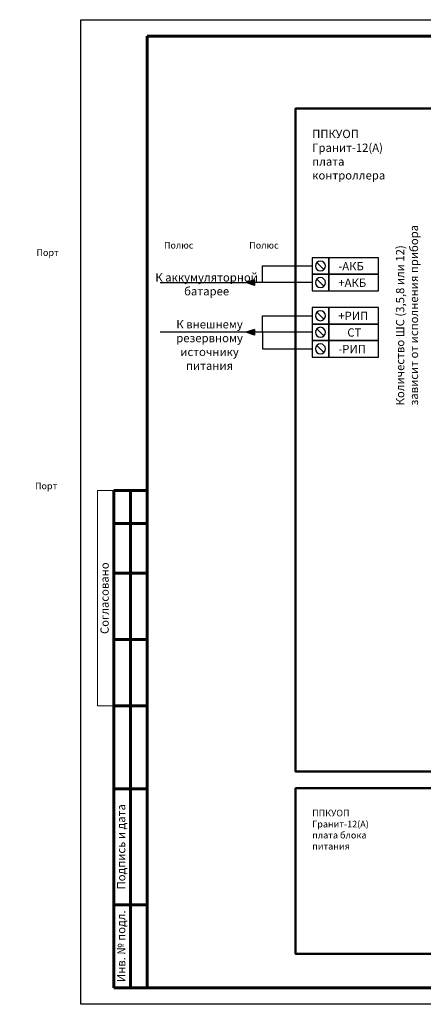
# Model space of a CAD drawing. Units: millimetres. Extents: x -1365 to 2209, y 290 to 1651.
# Drawn here: x 1560 to 1682, y 1354 to 1651 of the extents above; entities that cross this region are included whole.
import ezdxf

# ---------------------------------------------------------------- set-up
doc = ezdxf.new("R2010")
doc.units = ezdxf.units.MM
doc.layers.add('Рамка', color=7, linetype='Continuous', lineweight=25)
doc.layers.add('Схема подключения', color=7, linetype='Continuous')
doc.styles.add('ISOCPEUR', font='isocpeur.ttf', dxfattribs={"height": 2.5})
doc.styles.add('Чертежный размер', font='isocpeur.ttf', dxfattribs={"height": 250})

# ---------------------------------------------------------------- blocks, each defined once
blk = doc.blocks.new('*T16')
at = {"layer": 'Рамка', "color": 0, "linetype": 'ByBlock', "lineweight": 60, "transparency": 16777216}
for p, q in [((0, 0), (0, 85)), ((0, 85), (10, 85)), ((5, 0), (5, 85)), ((0, 60), (10, 60)), ((0, 25), (10, 25)), ((0, 0), (10, 0))]:
    blk.add_line(p, q, dxfattribs=at)
at = {"layer": 'Рамка', "color": 0, "linetype": 'ByBlock', "lineweight": 0, "transparency": 16777216}
blk.add_line((10, 0), (10, 85), dxfattribs=at)
at = {"layer": 'Рамка', "color": 0, "transparency": 16777216, "char_height": 2.5, "attachment_point": 5, "rotation": 90, "style": 'ISOCPEUR'}
for s, insert, width in [('Подпись и дата', (2.5, 42.5), 35), ('Инв. № подл.', (2.5, 12.5), 25)]:
    blk.add_mtext(s, dxfattribs=dict(at, insert=insert, width=width))
blk = doc.blocks.new('*T17')
at = {"layer": 'Defpoints', "color": 8, "linetype": 'ByBlock', "lineweight": 0, "transparency": 16777216}
for p, q in [((0, 0), (0, 65)), ((0, 65), (5, 65)), ((0, 0), (5, 0))]:
    blk.add_line(p, q, dxfattribs=at)
at = {"layer": 'Рамка', "color": 0, "linetype": 'ByBlock', "lineweight": 60, "transparency": 16777216}
for p, q in [((5, 0), (5, 65)), ((5, 65), (15, 65)), ((10, 0), (10, 65)), ((5, 55), (15, 55)), ((5, 40), (15, 40)), ((5, 20), (15, 20)), ((5, 0), (15, 0))]:
    blk.add_line(p, q, dxfattribs=at)
at = {"layer": 'Рамка', "color": 0, "linetype": 'ByBlock', "lineweight": 0, "transparency": 16777216}
blk.add_line((15, 0), (15, 65), dxfattribs=at)
at = {"layer": 'Рамка', "color": 0, "transparency": 16777216, "insert": (2.5, 32.5), "char_height": 2.5, "width": 65, "attachment_point": 5, "rotation": 90, "style": 'ISOCPEUR'}
blk.add_mtext('Согласовано', dxfattribs=at)
blk = doc.blocks.new('A$Ca159910b')
at = {"layer": 'Схема подключения'}
h = blk.add_hatch(color=7, dxfattribs=at)
h.dxf.hatch_style = 1
h.paths.add_polyline_path([(2.62, 0.84), (2.62, 0), (0, 0.84), (2.62, 1.67)])
blk.add_line((2.62, 1.67), (2.62, 0))
at = {"layer": 'Схема подключения', "color": 7}
for p in [(2.62, 1.67), (2.62, 0)]:
    blk.add_line(p, (0, 0.84), dxfattribs=at)

msp = doc.modelspace()

# ---------------------------------------------------------------- linework, layer by layer
at = {"layer": 'Рамка'}
msp.add_lwpolyline([(1998.7, 1353.62), (1578.7, 1353.62), (1578.7, 1650.62), (1998.7, 1650.62)], close=True, dxfattribs=at)
at = {"layer": 'Рамка', "lineweight": 60}
msp.add_lwpolyline([(1598.7, 1645.62), (1993.7, 1645.62), (1993.7, 1358.62), (1598.7, 1358.62)], close=True, dxfattribs=at)
at = {"layer": 'Схема подключения', "color": 7, "lineweight": 25}
for p, q in [((1649.91, 1577.38), (1652.03, 1575.26)), ((1649.91, 1572.38), (1652.03, 1570.26)), ((1649.91, 1562.38), (1652.03, 1560.26)), ((1649.91, 1557.38), (1652.03, 1555.26)), ((1649.91, 1552.38), (1652.03, 1550.26))]:
    msp.add_line(p, q, dxfattribs=at)
at = {"layer": 'Схема подключения', "color": 0, "lineweight": 25}
for p, q in [((1633.46, 1576.32), (1648.47, 1576.32)), ((1602.66, 1571.32), (1628.46, 1571.32)), ((1648.47, 1571.32), (1633.46, 1571.32)), ((1633.46, 1561.32), (1648.47, 1561.32)), ((1628.46, 1556.32), (1602.66, 1556.32)), ((1648.47, 1556.32), (1633.46, 1556.32)), ((1633.46, 1551.32), (1648.47, 1551.32))]:
    msp.add_line(p, q, dxfattribs=at)
at = {"layer": 'Схема подключения'}
for p, q in [((1633.46, 1571.32), (1633.46, 1576.32)), ((1633.47, 1571.32), (1633.47, 1576.32)), ((1633.47, 1571.32), (1628.46, 1571.32)), ((1633.46, 1556.32), (1633.46, 1561.32)), ((1633.47, 1556.32), (1633.47, 1561.32)), ((1633.47, 1556.32), (1628.46, 1556.32)), ((1633.46, 1556.32), (1633.46, 1551.32)), ((1633.47, 1556.32), (1633.47, 1551.32))]:
    msp.add_line(p, q, dxfattribs=at)
at = {"layer": 'Схема подключения', "lineweight": 50}
for points in [[(1713.47, 1623.82), (1643.47, 1623.82), (1643.47, 1423.81), (1713.47, 1423.81)], [(1713.47, 1368.81), (1643.47, 1368.81), (1643.47, 1418.81), (1713.47, 1418.81)]]:
    msp.add_lwpolyline(points, close=True, dxfattribs=at)
at = {"layer": 'Схема подключения'}
for points in [[(1648.47, 1578.82), (1648.47, 1573.82), (1653.47, 1573.82), (1653.47, 1578.82)], [(1653.47, 1578.82), (1653.47, 1573.82), (1668.47, 1573.82), (1668.47, 1578.82)], [(1648.47, 1573.82), (1648.47, 1568.82), (1653.47, 1568.82), (1653.47, 1573.82)], [(1653.47, 1573.82), (1653.47, 1568.82), (1668.47, 1568.82), (1668.47, 1573.82)], [(1648.47, 1563.82), (1648.47, 1558.82), (1653.47, 1558.82), (1653.47, 1563.82)], [(1653.47, 1563.82), (1653.47, 1558.82), (1668.47, 1558.82), (1668.47, 1563.82)], [(1648.47, 1558.82), (1648.47, 1553.82), (1653.47, 1553.82), (1653.47, 1558.82)], [(1653.47, 1558.82), (1653.47, 1553.82), (1668.47, 1553.82), (1668.47, 1558.82)], [(1648.47, 1553.82), (1648.47, 1548.82), (1653.47, 1548.82), (1653.47, 1553.82)], [(1653.47, 1553.82), (1653.47, 1548.82), (1668.47, 1548.82), (1668.47, 1553.82)]]:
    msp.add_lwpolyline(points, close=True, dxfattribs=at)
at = {"layer": 'Схема подключения', "color": 0, "lineweight": 25}
for points in [[(1649.47, 1576.32, 1), (1652.47, 1576.32, 1)], [(1649.47, 1571.32, 1), (1652.47, 1571.32, 1)], [(1649.47, 1561.32, 1), (1652.47, 1561.32, 1)], [(1649.47, 1556.32, 1), (1652.47, 1556.32, 1)], [(1649.47, 1551.32, 1), (1652.47, 1551.32, 1)]]:
    msp.add_lwpolyline(points, format="xyb", close=True, dxfattribs=at)

# ---------------------------------------------------------------- block references
for name, p in [('*T17', (1583.7, 1443.62)), ('*T16', (1588.7, 1358.62))]:
    msp.add_blockref(name, p)
at = {"layer": 'Схема подключения'}
for p in [(1628.46, 1570.48), (1628.46, 1555.48)]:
    msp.add_blockref('A$Ca159910b', p, dxfattribs=at)

# ---------------------------------------------------------------- texts
at = {"layer": 'Схема подключения', "color": 0, "linetype": 'Continuous', "lineweight": 13, "attachment_point": 4, "style": 'Чертежный размер'}
for s, insert, char_height in [('ППКУОП\\PГранит-12(А)\\Pплата\\Pконтроллера', (1648.47, 1609.59), 2.5), ('\\pi-290;Порт\\P\\pi-150;ТМ', (2145.33, 1578.7), 2), ('\\pi-290;Порт\\P\\pi-150;ТМ', (2144.89, 1508.31), 2)]:
    msp.add_mtext(s, dxfattribs=dict(at, insert=insert, char_height=char_height))
at = {"layer": 'Схема подключения', "color": 0, "linetype": 'Continuous', "lineweight": 13, "char_height": 2, "attachment_point": 4, "style": 'Чертежный размер'}
for s, insert, width in [('\\pxi-270,qc;ИО102-32\\P\\pi-172.5;Полюс', (1775.92, 1584.24), 9.5913), ('\\pxi-270,qc;ИО102-32\\P\\pi-172.5;Полюс', (1801.21, 1584.24), 10.3929), ('\\pxql;ППКУОП\\PГранит-12(А) плата блока\\Pпитания', (1648.47, 1406.31), 19.3508)]:
    msp.add_mtext(s, dxfattribs=dict(at, insert=insert, width=width))
at = {"layer": 'Схема подключения', "color": 0, "linetype": 'Continuous', "lineweight": 13, "insert": (1677.39, 1534.27), "char_height": 2.5, "attachment_point": 4, "rotation": 90, "style": 'Чертежный размер'}
msp.add_mtext('Количество ШС (3,5,8 или 12)\\Pзависит от исполнения прибора', dxfattribs=at)
at = {"layer": 'Схема подключения', "char_height": 2.5, "style": 'ISOCPEUR'}
for s, insert, width, attachment_point in [('-АКБ', (1656.36, 1577.52), 12.9802, 1), ('\\pxqc;К аккумуляторной батарее', (1632.38, 1567.46), 31.4799, 9), ('+АКБ', (1656.36, 1572.52), 12.9802, 1), ('+РИП', (1656.36, 1562.52), 12.9802, 1), ('\\pxqc;К внешнему резервному источнику питания', (1605.24, 1544.99), 24.5754, 7), ('СТ', (1659.06, 1557.52), 4.9357, 1), ('-РИП', (1656.36, 1552.52), 12.9802, 1)]:
    msp.add_mtext(s, dxfattribs=dict(at, insert=insert, width=width, attachment_point=attachment_point))

doc.saveas('drawing.dxf')
